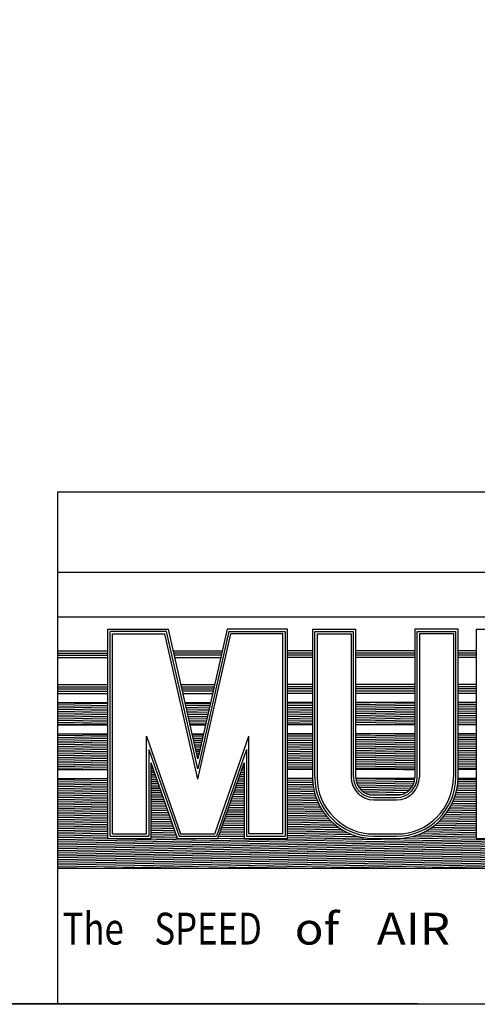
# Model space of a CAD drawing. Extents: x -9.4 to 45.6, y -3.4 to 39.1.
# Drawn here: x 26.5 to 30.5, y -3.4 to 5.2 of the extents above; entities that cross this region are included whole.
import ezdxf

# ---------------------------------------------------------------- set-up
doc = ezdxf.new("R2010")
doc.units = 0
doc.header["$MEASUREMENT"] = 0
doc.layers.add('TitleBlock&Notes', color=3, linetype='CONTINUOUS')
doc.styles.get("Standard").update_dxf_attribs({"font": 'simplex.shx'})

msp = doc.modelspace()

# ---------------------------------------------------------------- linework, layer by layer
at = {"layer": 'TitleBlock&Notes', "color": 3, "linetype": 'Continuous'}
for p, q in [((26.7969, 1.0587), (45.6069, 1.0587)), ((26.7969, -3.3963), (26.7969, 1.0587)), ((37.7103, 0.3571), (26.7969, 0.3571)), ((37.7103, -0.0327), (26.7969, -0.0327)), ((27.2343, -1.9579), (27.2343, -0.1363)), ((27.2343, -0.1363), (27.7609, -0.1363)), ((27.2541, -1.9381), (27.2541, -0.1561)), ((27.7451, -0.1561), (27.2541, -0.1561)), ((28.0164, -1.3528), (27.7451, -0.1561)), ((28.0164, -1.2632), (27.7609, -0.1363)), ((28.2719, -0.1363), (28.0164, -1.2632)), ((28.2877, -0.1561), (28.0164, -1.3528)), ((28.7985, -0.1363), (28.2719, -0.1363)), ((28.2877, -0.1561), (28.7787, -0.1561)), ((28.7787, -0.1561), (28.7787, -1.9381)), ((28.7985, -1.9579), (28.7985, -0.1363)), ((29.0163, -0.1363), (29.3925, -0.1363)), ((29.0163, -0.1363), (29.0163, -1.4233)), ((29.0361, -0.1561), (29.3727, -0.1561)), ((29.0361, -1.4233), (29.0361, -0.1561)), ((29.3727, -1.4233), (29.3727, -0.1561)), ((29.3925, -1.4233), (29.3925, -0.1363)), ((29.9073, -0.1363), (29.9073, -1.4233)), ((30.2835, -0.1363), (29.9073, -0.1363)), ((29.9271, -1.4233), (29.9271, -0.1561)), ((29.9271, -0.1561), (30.2637, -0.1561)), ((30.2637, -1.4233), (30.2637, -0.1561)), ((30.2835, -1.4233), (30.2835, -0.1363)), ((30.4419, -0.1363), (30.4419, -1.9579)), ((30.4419, -0.1363), (30.8181, -0.1363)), ((27.2739, -1.9183), (27.2739, -0.1759)), ((27.2739, -0.1759), (27.7293, -0.1759)), ((28.0164, -1.4423), (27.7293, -0.1759)), ((28.0164, -1.4423), (28.3035, -0.1759)), ((28.7589, -0.1759), (28.3035, -0.1759)), ((28.7589, -1.9183), (28.7589, -0.1759)), ((29.0559, -0.1759), (29.0559, -1.4233)), ((29.0559, -0.1759), (29.3529, -0.1759)), ((29.3529, -0.1759), (29.3529, -1.4233)), ((29.9469, -0.1759), (29.9469, -1.4233)), ((30.2439, -0.1759), (29.9469, -0.1759)), ((30.2439, -0.1759), (30.2439, -1.4233)), ((26.7969, -0.3241), (27.2343, -0.3241)), ((27.8035, -0.3241), (28.2293, -0.3241)), ((29.0163, -0.3241), (28.7985, -0.3241)), ((29.9073, -0.3241), (29.3925, -0.3241)), ((30.4419, -0.3241), (30.2835, -0.3241)), ((26.7969, -0.3439), (27.2343, -0.3439)), ((26.7969, -0.3637), (27.2343, -0.3637)), ((26.7969, -0.3835), (27.2343, -0.3835)), ((28.2248, -0.3439), (27.808, -0.3439)), ((28.2203, -0.3637), (27.8125, -0.3637)), ((27.817, -0.3835), (28.2159, -0.3835)), ((29.0163, -0.3439), (28.7985, -0.3439)), ((29.0163, -0.3637), (28.7985, -0.3637)), ((29.0163, -0.3835), (28.7985, -0.3835)), ((29.9073, -0.3439), (29.3925, -0.3439)), ((29.9073, -0.3637), (29.3925, -0.3637)), ((29.9073, -0.3835), (29.3925, -0.3835)), ((30.4419, -0.3439), (30.2835, -0.3439)), ((30.4419, -0.3637), (30.2835, -0.3637)), ((30.4419, -0.3835), (30.2835, -0.3835)), ((26.7969, -0.6173), (27.2343, -0.6173)), ((26.7969, -0.6371), (27.2343, -0.6371)), ((26.7969, -0.6569), (27.2343, -0.6569)), ((26.7969, -0.6755), (27.2343, -0.6755)), ((27.87, -0.6173), (28.1628, -0.6173)), ((27.8745, -0.6371), (28.1584, -0.6371)), ((27.8787, -0.6557), (28.1541, -0.6557)), ((28.1497, -0.6755), (27.8832, -0.6755)), ((29.0163, -0.6173), (28.7985, -0.6173)), ((29.0163, -0.6371), (28.7985, -0.6371)), ((29.0163, -0.6557), (28.7985, -0.6557)), ((29.0163, -0.6755), (28.7985, -0.6755)), ((29.9073, -0.6173), (29.3925, -0.6173)), ((29.9073, -0.6371), (29.3925, -0.6371)), ((29.9073, -0.6569), (29.3925, -0.6569)), ((29.9073, -0.6767), (29.3925, -0.6767)), ((30.4419, -0.6173), (30.2835, -0.6173)), ((30.4419, -0.6371), (30.2835, -0.6371)), ((30.4419, -0.6569), (30.2835, -0.6569)), ((30.4419, -0.6767), (30.2835, -0.6767)), ((26.7969, -0.6953), (27.2343, -0.6953)), ((27.8876, -0.6953), (28.1452, -0.6953)), ((29.0163, -0.6953), (28.7985, -0.6953)), ((29.9073, -0.6953), (29.3925, -0.6953)), ((30.4419, -0.6953), (30.2835, -0.6953)), ((26.7969, -0.7732), (27.2343, -0.7732)), ((26.7969, -0.7891), (27.2343, -0.7814)), ((26.7969, -0.8049), (27.2343, -0.7973)), ((26.7969, -0.8207), (27.2343, -0.8131)), ((26.7969, -0.8366), (27.2343, -0.8289)), ((26.7969, -0.8524), (27.2343, -0.8448)), ((27.9053, -0.7732), (28.1275, -0.7732)), ((27.9081, -0.7855), (28.1256, -0.7817)), ((27.9117, -0.8013), (28.122, -0.7976)), ((27.9153, -0.8171), (28.1184, -0.8135)), ((27.9188, -0.8328), (28.1148, -0.8294)), ((27.9224, -0.8486), (28.1111, -0.8453)), ((29.0163, -0.7732), (28.7985, -0.7732)), ((28.7985, -0.7858), (29.0163, -0.782)), ((28.7985, -0.8016), (29.0163, -0.7978)), ((28.7985, -0.8175), (29.0163, -0.8137)), ((28.7985, -0.8333), (29.0163, -0.8295)), ((28.7985, -0.8492), (29.0163, -0.8454)), ((29.3925, -0.7754), (29.5197, -0.7732)), ((29.9073, -0.7732), (29.3925, -0.7732)), ((29.3925, -0.7913), (29.9073, -0.7823)), ((29.3925, -0.8071), (29.9073, -0.7981)), ((29.3925, -0.823), (29.9073, -0.814)), ((29.3925, -0.8388), (29.9073, -0.8298)), ((29.3925, -0.8546), (29.9073, -0.8457)), ((30.4419, -0.7732), (30.2835, -0.7732)), ((30.2835, -0.7757), (30.4274, -0.7732)), ((30.2835, -0.7916), (30.4419, -0.7888)), ((30.2835, -0.8074), (30.4419, -0.8046)), ((30.2835, -0.8233), (30.4419, -0.8205)), ((30.2835, -0.8391), (30.4419, -0.8363)), ((30.2835, -0.8549), (30.4419, -0.8522)), ((26.7969, -0.8683), (27.2343, -0.8606)), ((26.7969, -0.8841), (27.2343, -0.8765)), ((26.7969, -0.9), (27.2343, -0.8923)), ((26.7969, -0.9158), (27.2343, -0.9082)), ((26.7969, -0.9316), (27.2343, -0.924)), ((26.7969, -0.9475), (27.2343, -0.9398)), ((27.926, -0.8644), (28.1075, -0.8612)), ((27.9296, -0.8802), (28.1039, -0.8771)), ((27.9331, -0.896), (28.1003, -0.893)), ((27.9367, -0.9117), (28.0967, -0.909)), ((27.9403, -0.9275), (28.0931, -0.9249)), ((27.9439, -0.9433), (28.0895, -0.9408)), ((28.7985, -0.865), (29.0163, -0.8612)), ((28.7985, -0.8809), (29.0163, -0.8771)), ((28.7985, -0.8967), (29.0163, -0.8929)), ((28.7985, -0.9125), (29.0163, -0.9087)), ((28.7985, -0.9284), (29.0163, -0.9246)), ((28.7985, -0.9442), (29.0163, -0.9404)), ((29.3925, -0.8705), (29.9073, -0.8615)), ((29.3925, -0.8863), (29.9073, -0.8773)), ((29.3925, -0.9022), (29.9073, -0.8932)), ((29.3925, -0.918), (29.9073, -0.909)), ((29.3925, -0.9339), (29.9073, -0.9249)), ((29.3925, -0.9497), (29.9073, -0.9407)), ((30.2835, -0.8708), (30.4419, -0.868)), ((30.2835, -0.8866), (30.4419, -0.8839)), ((30.2835, -0.9025), (30.4419, -0.8997)), ((30.2835, -0.9183), (30.4419, -0.9155)), ((30.2835, -0.9341), (30.4419, -0.9314)), ((26.7969, -0.9633), (27.2343, -0.9557)), ((26.7969, -0.9681), (27.2343, -0.9681)), ((27.9475, -0.9591), (28.0859, -0.9567)), ((27.9495, -0.9681), (28.0833, -0.9681)), ((28.7985, -0.9601), (29.0163, -0.9563)), ((29.0163, -0.9681), (28.7985, -0.9681)), ((29.3925, -0.9655), (29.9073, -0.9566)), ((29.9073, -0.9681), (29.3925, -0.9681)), ((30.2835, -0.95), (30.4419, -0.9472)), ((30.2835, -0.9658), (30.4419, -0.9631)), ((30.4419, -0.9681), (30.2835, -0.9681)), ((26.7969, -1.046), (27.2343, -1.046)), ((26.7969, -1.0619), (27.2343, -1.0543)), ((26.7969, -1.0777), (27.2343, -1.0701)), ((26.7969, -1.0936), (27.2343, -1.0859)), ((26.7969, -1.1094), (27.2343, -1.1018)), ((27.5709, -1.9183), (27.5709, -1.0669)), ((27.5709, -1.0669), (27.8679, -1.9183)), ((27.9672, -1.046), (28.0656, -1.046)), ((27.9697, -1.0573), (28.0635, -1.0556)), ((27.9733, -1.073), (28.0599, -1.0715)), ((27.9769, -1.0888), (28.0563, -1.0874)), ((27.9804, -1.1046), (28.0527, -1.1033)), ((28.1649, -1.9183), (28.4619, -1.0669)), ((28.4619, -1.9183), (28.4619, -1.0669)), ((29.0163, -1.046), (28.7985, -1.046)), ((28.7985, -1.0586), (29.0163, -1.0548)), ((28.7985, -1.0745), (29.0163, -1.0707)), ((28.7985, -1.0903), (29.0163, -1.0865)), ((28.7985, -1.1062), (29.0163, -1.1024)), ((29.3925, -1.0483), (29.5197, -1.046)), ((29.9073, -1.046), (29.3925, -1.046)), ((29.3925, -1.0641), (29.9073, -1.0551)), ((29.3925, -1.08), (29.9073, -1.071)), ((29.3925, -1.0958), (29.9073, -1.0868)), ((29.3925, -1.1116), (29.9073, -1.1027)), ((30.4419, -1.046), (30.2835, -1.046)), ((30.2835, -1.0486), (30.4274, -1.046)), ((30.2835, -1.0644), (30.4419, -1.0616)), ((30.2835, -1.0802), (30.4419, -1.0775)), ((30.2835, -1.0961), (30.4419, -1.0933)), ((30.2835, -1.1119), (30.4419, -1.1092)), ((26.7969, -1.1253), (27.2343, -1.1176)), ((26.7969, -1.1411), (27.2343, -1.1335)), ((26.7969, -1.1569), (27.2343, -1.1493)), ((26.7969, -1.1728), (27.2343, -1.1652)), ((26.7969, -1.1886), (27.2343, -1.181)), ((26.7969, -1.2045), (27.2343, -1.1968)), ((27.5907, -1.1838), (27.5907, -1.9381)), ((27.5907, -1.1838), (27.8538, -1.9381)), ((27.984, -1.1204), (28.049, -1.1192)), ((27.9876, -1.1362), (28.0454, -1.1352)), ((27.9912, -1.1519), (28.0418, -1.1511)), ((27.9948, -1.1677), (28.0382, -1.167)), ((27.9983, -1.1835), (28.0346, -1.1829)), ((28.0019, -1.1993), (28.031, -1.1988)), ((28.4421, -1.1838), (28.179, -1.9381)), ((28.4421, -1.1838), (28.4421, -1.9381)), ((28.7985, -1.122), (29.0163, -1.1182)), ((28.7985, -1.1379), (29.0163, -1.134)), ((28.7985, -1.1537), (29.0163, -1.1499)), ((28.7985, -1.1695), (29.0163, -1.1657)), ((28.7985, -1.1854), (29.0163, -1.1816)), ((28.7985, -1.2012), (29.0163, -1.1974)), ((29.3925, -1.1275), (29.9073, -1.1185)), ((29.3925, -1.1433), (29.9073, -1.1343)), ((29.3925, -1.1592), (29.9073, -1.1502)), ((29.3925, -1.175), (29.9073, -1.166)), ((29.3925, -1.1909), (29.9073, -1.1819)), ((29.3925, -1.2067), (29.9073, -1.1977)), ((30.2835, -1.1278), (30.4419, -1.125)), ((30.2835, -1.1436), (30.4419, -1.1408)), ((30.2835, -1.1595), (30.4419, -1.1567)), ((30.2835, -1.1753), (30.4419, -1.1725)), ((30.2835, -1.1911), (30.4419, -1.1884)), ((26.7969, -1.2203), (27.2343, -1.2127)), ((26.7969, -1.2362), (27.2343, -1.2285)), ((26.7969, -1.252), (27.2343, -1.2444)), ((26.7969, -1.2678), (27.2343, -1.2602)), ((26.7969, -1.2837), (27.2343, -1.2761)), ((28.0055, -1.2151), (28.0274, -1.2147)), ((28.0091, -1.2308), (28.0238, -1.2306)), ((28.0126, -1.2466), (28.0202, -1.2465)), ((28.0162, -1.2624), (28.0166, -1.2624)), ((28.7985, -1.2171), (29.0163, -1.2133)), ((28.7985, -1.2329), (29.0163, -1.2291)), ((28.7985, -1.2487), (29.0163, -1.2449)), ((28.7985, -1.2646), (29.0163, -1.2608)), ((28.7985, -1.2804), (29.0163, -1.2766)), ((29.3925, -1.2225), (29.9073, -1.2136)), ((29.3925, -1.2384), (29.9073, -1.2294)), ((29.3925, -1.2542), (29.9073, -1.2452)), ((29.3925, -1.2701), (29.9073, -1.2611)), ((29.3925, -1.2859), (29.9073, -1.2769)), ((30.2835, -1.207), (30.4419, -1.2042)), ((30.2835, -1.2228), (30.4419, -1.2201)), ((30.2835, -1.2387), (30.4419, -1.2359)), ((30.2835, -1.2545), (30.4419, -1.2517)), ((30.2835, -1.2704), (30.4419, -1.2676)), ((30.2835, -1.2862), (30.4419, -1.2834)), ((26.7969, -1.2995), (27.2343, -1.2919)), ((26.7969, -1.3154), (27.2343, -1.3077)), ((26.7969, -1.3312), (27.2343, -1.3236)), ((26.7969, -1.3471), (27.2343, -1.3394)), ((26.7969, -1.3579), (27.2343, -1.3579)), ((27.0855, -1.3579), (27.2343, -1.3553)), ((27.6105, -1.9579), (27.6105, -1.3007)), ((27.8398, -1.9579), (27.6105, -1.3007)), ((27.6105, -1.3023), (27.6111, -1.3023)), ((27.6105, -1.3182), (27.6166, -1.3181)), ((27.6105, -1.334), (27.6221, -1.3338)), ((27.6105, -1.3499), (27.6276, -1.3496)), ((27.6105, -1.3657), (27.633, -1.3653)), ((28.193, -1.9579), (28.4223, -1.3007)), ((28.3989, -1.3678), (28.4223, -1.3674)), ((28.4045, -1.3518), (28.4223, -1.3515)), ((28.41, -1.3359), (28.4223, -1.3357)), ((28.4156, -1.32), (28.4223, -1.3198)), ((28.4211, -1.304), (28.4223, -1.304)), ((28.4223, -1.3007), (28.4223, -1.9579)), ((28.7985, -1.2963), (29.0163, -1.2925)), ((28.7985, -1.3121), (29.0163, -1.3083)), ((28.7985, -1.328), (29.0163, -1.3242)), ((28.7985, -1.3438), (29.0163, -1.34)), ((29.0163, -1.3579), (28.7985, -1.3579)), ((28.9007, -1.3579), (29.0163, -1.3558)), ((29.3925, -1.3017), (29.9073, -1.2928)), ((29.3925, -1.3176), (29.9073, -1.3086)), ((29.3925, -1.3334), (29.9073, -1.3244)), ((29.3925, -1.3493), (29.9073, -1.3403)), ((29.9073, -1.3579), (29.3925, -1.3579)), ((29.8083, -1.3579), (29.9073, -1.3561)), ((30.2835, -1.302), (30.4419, -1.2993)), ((30.2835, -1.3179), (30.4419, -1.3151)), ((30.2835, -1.3337), (30.4419, -1.331)), ((30.2835, -1.3496), (30.4419, -1.3468)), ((30.4419, -1.3579), (30.2835, -1.3579)), ((26.7969, -1.4358), (27.2343, -1.4358)), ((26.7969, -1.4433), (27.2242, -1.4358)), ((26.7969, -1.4591), (27.2343, -1.4515)), ((27.6105, -1.3815), (27.6385, -1.3811)), ((27.6105, -1.3974), (27.644, -1.3968)), ((27.6105, -1.4132), (27.6495, -1.4125)), ((27.6105, -1.4291), (27.655, -1.4283)), ((27.6105, -1.4449), (27.6605, -1.444)), ((28.3711, -1.4475), (28.4223, -1.4466)), ((28.3767, -1.4315), (28.4223, -1.4307)), ((28.3822, -1.4156), (28.4223, -1.4149)), ((28.3878, -1.3997), (28.4223, -1.3991)), ((28.3933, -1.3837), (28.4223, -1.3832)), ((29.0163, -1.4358), (28.7985, -1.4358)), ((28.7985, -1.44), (29.0163, -1.4362)), ((28.7985, -1.4559), (29.0169, -1.452)), ((29.9068, -1.4358), (29.393, -1.4358)), ((29.3951, -1.4516), (29.9061, -1.4427)), ((30.283, -1.4458), (30.4419, -1.443)), ((30.4419, -1.4358), (30.2834, -1.4358)), ((26.7969, -1.475), (27.2343, -1.4673)), ((26.7969, -1.4908), (27.2343, -1.4832)), ((26.7969, -1.5066), (27.2343, -1.499)), ((26.7969, -1.5225), (27.2343, -1.5148)), ((26.7969, -1.5383), (27.2343, -1.5307)), ((27.6105, -1.4608), (27.666, -1.4598)), ((27.6105, -1.4766), (27.6715, -1.4755)), ((27.6105, -1.4924), (27.677, -1.4913)), ((27.6105, -1.5083), (27.6825, -1.507)), ((27.6105, -1.5241), (27.688, -1.5228)), ((27.6105, -1.54), (27.6935, -1.5385)), ((28.3377, -1.5431), (28.4223, -1.5416)), ((28.3433, -1.5272), (28.4223, -1.5258)), ((28.3489, -1.5112), (28.4223, -1.51)), ((28.3544, -1.4953), (28.4223, -1.4941)), ((28.36, -1.4794), (28.4223, -1.4783)), ((28.3655, -1.4634), (28.4223, -1.4624)), ((28.7985, -1.4717), (29.018, -1.4679)), ((28.7985, -1.4875), (29.0196, -1.4837)), ((28.7985, -1.5034), (29.0216, -1.4995)), ((28.7985, -1.5192), (29.0241, -1.5153)), ((28.7985, -1.5351), (29.0271, -1.5311)), ((29.3988, -1.4674), (29.9033, -1.4586)), ((29.4042, -1.4831), (29.8988, -1.4745)), ((29.4117, -1.4989), (29.8924, -1.4905)), ((29.4214, -1.5145), (29.8837, -1.5065)), ((29.4339, -1.5302), (29.8724, -1.5225)), ((29.4503, -1.5457), (29.8576, -1.5386)), ((30.2704, -1.5411), (30.4419, -1.5381)), ((30.2737, -1.5252), (30.4419, -1.5222)), ((30.2766, -1.5093), (30.4419, -1.5064)), ((30.2789, -1.4934), (30.4419, -1.4905)), ((30.2808, -1.4775), (30.4419, -1.4747)), ((30.2821, -1.4616), (30.4419, -1.4589)), ((26.7969, -1.5542), (27.2343, -1.5465)), ((26.7969, -1.57), (27.2343, -1.5624)), ((26.7969, -1.5859), (27.2343, -1.5782)), ((26.7969, -1.6017), (27.2343, -1.5941)), ((26.7969, -1.6175), (27.2343, -1.6099)), ((26.7969, -1.6334), (27.2343, -1.6257)), ((27.6105, -1.5558), (27.699, -1.5543)), ((27.6105, -1.5717), (27.7045, -1.57)), ((27.6105, -1.5875), (27.71, -1.5858)), ((27.6105, -1.6033), (27.7154, -1.6015)), ((27.6105, -1.6192), (27.7209, -1.6173)), ((28.3099, -1.6228), (28.4223, -1.6209)), ((28.3155, -1.6069), (28.4223, -1.605)), ((28.3211, -1.5909), (28.4223, -1.5892)), ((28.3266, -1.575), (28.4223, -1.5733)), ((28.3322, -1.5591), (28.4223, -1.5575)), ((28.7985, -1.5509), (29.0306, -1.5469)), ((28.7985, -1.5668), (29.0346, -1.5626)), ((28.7985, -1.5826), (29.0391, -1.5784)), ((28.7985, -1.5984), (29.0442, -1.5942)), ((28.7985, -1.6143), (29.0498, -1.6099)), ((28.7985, -1.6301), (29.0559, -1.6256)), ((29.4728, -1.5612), (29.8373, -1.5548)), ((29.5099, -1.5764), (29.8057, -1.5712)), ((29.7489, -1.5817), (29.5509, -1.5817)), ((29.5509, -1.6015), (29.7489, -1.6015)), ((29.5509, -1.6213), (29.7489, -1.6213)), ((30.2457, -1.6207), (30.4419, -1.6173)), ((30.2518, -1.6048), (30.4419, -1.6014)), ((30.2573, -1.5888), (30.4419, -1.5856)), ((30.2622, -1.5729), (30.4419, -1.5698)), ((30.2665, -1.557), (30.4419, -1.5539)), ((26.7969, -1.6492), (27.2343, -1.6416)), ((26.7969, -1.6651), (27.2343, -1.6574)), ((26.7969, -1.6809), (27.2343, -1.6733)), ((26.7969, -1.6967), (27.2343, -1.6891)), ((26.7969, -1.7126), (27.2343, -1.705)), ((27.6105, -1.635), (27.7264, -1.633)), ((27.6105, -1.6509), (27.7319, -1.6487)), ((27.6105, -1.6667), (27.7374, -1.6645)), ((27.6105, -1.6825), (27.7429, -1.6802)), ((27.6105, -1.6984), (27.7484, -1.696)), ((27.6105, -1.7142), (27.7539, -1.7117)), ((28.2821, -1.7025), (28.4223, -1.7001)), ((28.2877, -1.6866), (28.4223, -1.6842)), ((28.2933, -1.6706), (28.4223, -1.6684)), ((28.2988, -1.6547), (28.4223, -1.6525)), ((28.3044, -1.6388), (28.4223, -1.6367)), ((28.7985, -1.646), (29.0626, -1.6414)), ((28.7985, -1.6618), (29.0699, -1.6571)), ((28.7985, -1.6777), (29.0779, -1.6728)), ((28.7985, -1.6935), (29.0865, -1.6885)), ((28.7985, -1.7093), (29.0958, -1.7041)), ((30.1959, -1.7166), (30.4419, -1.7123)), ((30.206, -1.7006), (30.4419, -1.6965)), ((30.2153, -1.6846), (30.4419, -1.6807)), ((30.2239, -1.6686), (30.4419, -1.6648)), ((30.2318, -1.6526), (30.4419, -1.649)), ((30.2391, -1.6367), (30.4419, -1.6331)), ((26.7969, -1.7284), (27.2343, -1.7208)), ((26.7969, -1.7443), (27.2343, -1.7366)), ((26.7969, -1.7601), (27.2343, -1.7525)), ((26.7969, -1.776), (27.2343, -1.7683)), ((26.7969, -1.7918), (27.2343, -1.7842)), ((27.6105, -1.7301), (27.7594, -1.7275)), ((27.6105, -1.7459), (27.7649, -1.7432)), ((27.6105, -1.7618), (27.7704, -1.759)), ((27.6105, -1.7776), (27.7759, -1.7747)), ((27.6105, -1.7934), (27.7814, -1.7905)), ((28.2488, -1.7981), (28.4223, -1.7951)), ((28.2543, -1.7822), (28.4223, -1.7793)), ((28.2599, -1.7663), (28.4223, -1.7634)), ((28.2655, -1.7503), (28.4223, -1.7476)), ((28.271, -1.7344), (28.4223, -1.7317)), ((28.2766, -1.7184), (28.4223, -1.7159)), ((28.7985, -1.7252), (29.1059, -1.7198)), ((28.7985, -1.741), (29.1167, -1.7355)), ((28.7985, -1.7569), (29.1284, -1.7511)), ((28.7985, -1.7727), (29.141, -1.7667)), ((28.7985, -1.7886), (29.1546, -1.7823)), ((28.7985, -1.8044), (29.1693, -1.7979)), ((30.1313, -1.797), (30.4419, -1.7916)), ((30.1464, -1.7809), (30.4419, -1.7757)), ((30.1603, -1.7648), (30.4419, -1.7599)), ((30.1731, -1.7487), (30.4419, -1.744)), ((30.1849, -1.7327), (30.4419, -1.7282)), ((26.7969, -1.8076), (27.2343, -1.8)), ((26.7969, -1.8235), (27.2343, -1.8159)), ((26.7969, -1.8393), (27.2343, -1.8317)), ((26.7969, -1.8552), (27.2343, -1.8475)), ((26.7969, -1.871), (27.2343, -1.8634)), ((26.7969, -1.8869), (27.2343, -1.8792)), ((27.6105, -1.8093), (27.7869, -1.8062)), ((27.6105, -1.8251), (27.7923, -1.822)), ((27.6105, -1.841), (27.7978, -1.8377)), ((27.6105, -1.8568), (27.8033, -1.8534)), ((27.6105, -1.8727), (27.8088, -1.8692)), ((28.221, -1.8778), (28.4223, -1.8743)), ((28.2265, -1.8619), (28.4223, -1.8585)), ((28.2321, -1.846), (28.4223, -1.8426)), ((28.2377, -1.83), (28.4223, -1.8268)), ((28.2432, -1.8141), (28.4223, -1.811)), ((28.7985, -1.8202), (29.1852, -1.8135)), ((28.7985, -1.8361), (29.2025, -1.829)), ((28.7985, -1.8519), (29.2214, -1.8445)), ((28.7985, -1.8678), (29.2423, -1.86)), ((28.7985, -1.8836), (29.2653, -1.8755)), ((30.0302, -1.8779), (30.4419, -1.8708)), ((30.0549, -1.8617), (30.4419, -1.8549)), ((30.077, -1.8454), (30.4419, -1.8391)), ((30.0968, -1.8293), (30.4419, -1.8232)), ((30.1148, -1.8131), (30.4419, -1.8074)), ((26.7969, -1.9027), (27.2343, -1.8951)), ((26.7969, -1.9185), (27.2343, -1.9109)), ((26.7969, -1.9344), (27.2343, -1.9268)), ((26.7969, -1.9502), (27.2343, -1.9426)), ((26.7969, -2.0928), (35.1543, -1.9469)), ((26.7969, -2.0136), (30.4419, -1.95)), ((26.7969, -1.9978), (29.4652, -1.9512)), ((26.7969, -2.077), (33.918, -1.9527)), ((26.7969, -2.1087), (35.4312, -1.9579)), ((26.7969, -2.1245), (36.3388, -1.9579)), ((26.7969, -2.1403), (37.2464, -1.9579)), ((26.7969, -2.0294), (30.8931, -1.9579)), ((26.7969, -2.0453), (31.8007, -1.9579)), ((26.7969, -1.9819), (28.1703, -1.9579)), ((26.7969, -2.0611), (32.7084, -1.9579)), ((26.7969, -1.9661), (27.2627, -1.9579)), ((26.7969, -2.1562), (37.7103, -1.9657)), ((27.2343, -1.9579), (27.6105, -1.9579)), ((27.2541, -1.9381), (27.5907, -1.9381)), ((27.2739, -1.9183), (27.5709, -1.9183)), ((27.6105, -1.8885), (27.8143, -1.8849)), ((27.6105, -1.9043), (27.8198, -1.9007)), ((27.6105, -1.9202), (27.8253, -1.9164)), ((27.6105, -1.936), (27.8308, -1.9322)), ((27.6105, -1.9519), (27.8363, -1.9479)), ((27.8398, -1.9579), (28.193, -1.9579)), ((27.8538, -1.9381), (28.179, -1.9381)), ((27.8679, -1.9183), (28.1649, -1.9183)), ((28.1932, -1.9575), (28.4223, -1.9535)), ((28.1987, -1.9416), (28.4223, -1.9377)), ((28.2043, -1.9257), (28.4223, -1.9219)), ((28.2099, -1.9097), (28.4223, -1.906)), ((28.2154, -1.8938), (28.4223, -1.8902)), ((28.4223, -1.9579), (28.7985, -1.9579)), ((28.4421, -1.9381), (28.7787, -1.9381)), ((28.7589, -1.9183), (28.4619, -1.9183)), ((28.7985, -1.8994), (29.2913, -1.8908)), ((28.7985, -1.9153), (29.3211, -1.9062)), ((28.7985, -1.9311), (29.3562, -1.9214)), ((28.7985, -1.947), (29.4004, -1.9365)), ((29.5509, -1.9183), (29.7489, -1.9183)), ((29.5509, -1.9381), (29.7489, -1.9381)), ((29.5509, -1.9579), (29.7489, -1.9579)), ((29.8697, -1.9441), (30.4419, -1.9341)), ((29.9274, -1.9273), (30.4419, -1.9183)), ((29.9686, -1.9107), (30.4419, -1.9024)), ((30.0019, -1.8943), (30.4419, -1.8866)), ((30.4419, -1.9579), (31.5705, -1.9579)), ((26.7969, -2.172), (37.7103, -1.9815)), ((26.7969, -2.1879), (37.7103, -1.9974)), ((26.7969, -2.2037), (37.7103, -2.0132)), ((27.038, -2.2153), (37.7103, -2.0291)), ((27.9456, -2.2153), (37.7103, -2.0449)), ((28.8533, -2.2153), (37.7103, -2.0607)), ((29.7609, -2.2153), (37.7103, -2.0766)), ((26.7969, -2.2153), (37.7103, -2.2153))]:
    msp.add_line(p, q, dxfattribs=at)
at = {"layer": 'TitleBlock&Notes', "color": 3}
for p, q in [((29.9319, -3.3963), (18.3086, -3.4004)), ((26.7969, -3.3963), (45.6069, -3.3963))]:
    msp.add_line(p, q, dxfattribs=at)
at = {"layer": 'TitleBlock&Notes'}
msp.add_lwpolyline([(-9.3931, -3.3963), (45.6069, -3.3963), (45.6069, 39.1037), (-9.3931, 39.1037)], close=True, dxfattribs=at)
at = {"layer": 'TitleBlock&Notes', "color": 3, "linetype": 'Continuous'}
for centre, radius, start, end in [((29.5509, -1.4233), 0.5346, 180, 269.99999), ((29.5509, -1.4233), 0.5148, 180, 269.99999), ((29.5509, -1.4233), 0.495, 180, 269.99999), ((29.5509, -1.4233), 0.198, 180, 269.99999), ((29.5509, -1.4233), 0.1782, 180, 269.99999), ((29.5509, -1.4233), 0.1584, 180.00001, 269.99999), ((29.7489, -1.4233), 0.495, 270, 0), ((29.7489, -1.4233), 0.5346, 270, 0), ((29.7489, -1.4233), 0.5148, 270, 0), ((29.7489, -1.4233), 0.198, 270, 360), ((29.7489, -1.4233), 0.1584, 270, 0), ((29.7489, -1.4233), 0.1782, 270, 360)]:
    msp.add_arc(centre, radius, start, end, dxfattribs=at)

# ---------------------------------------------------------------- texts
at = {"layer": 'TitleBlock&Notes', "color": 3, "linetype": 'Continuous', "oblique": 11}
for s, width, p in [('The', 0.8, (26.8399, -2.8806)), (' SPEED', 0.8, (27.5716, -2.8806)), (' of', 1.098901, (28.7679, -2.8806)), (' AIR', 1.098901, (29.4828, -2.8806))]:
    msp.add_text(s, height=0.2772, dxfattribs=dict(at, width=width)).set_placement(p)

doc.saveas('drawing.dxf')
